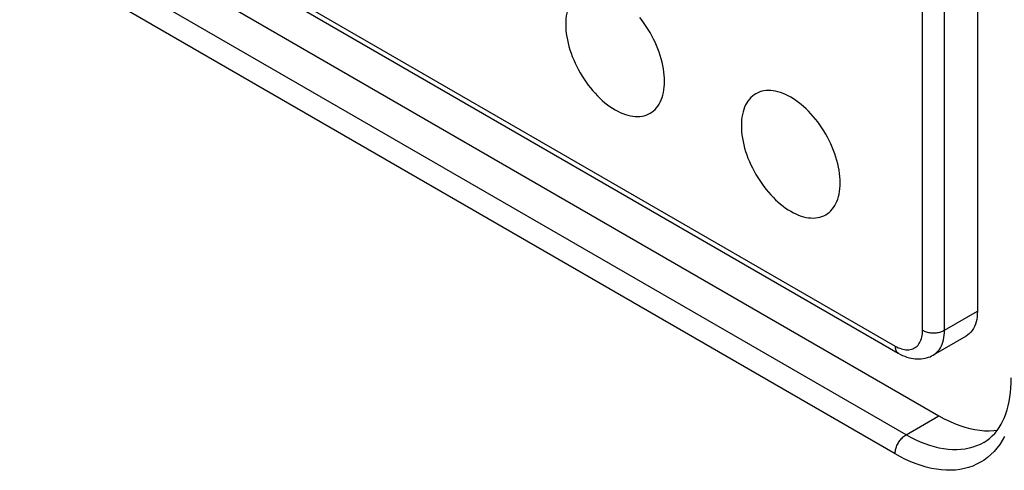
# Model space of a CAD drawing. Units: millimetres. Extents: x 106 to 175, y -24 to 199.
# Drawn here: x 137 to 144, y 133 to 136 of the extents above; entities that cross this region are included whole.
import ezdxf

# ---------------------------------------------------------------- set-up
doc = ezdxf.new("R2010")
doc.units = ezdxf.units.MM
doc.header["$LTSCALE"] = 16.335
doc.layers.add('ASSI', color=7, linetype='CONTINUOUS')
doc.layers.add('RACCORDO', color=7, linetype='CONTINUOUS')

msp = doc.modelspace()

# ---------------------------------------------------------------- linework, layer by layer
at = {"layer": 'ASSI', "color": 250, "linetype": 'CONTINUOUS'}
for p, q in [((120.2531, 147.2127), (143.0926, 134.0254)), ((143.1633, 133.4539), (120.3238, 146.6412)), ((143.0926, 133.3314), (120.2531, 146.5187)), ((143.2694, 134.1275), (143.2694, 143.2515)), ((143.4108, 134.1275), (143.4108, 143.2515)), ((143.4108, 134.1275), (143.623, 134.25)), ((143.1633, 133.4539), (143.3755, 133.5764))]:
    msp.add_line(p, q, dxfattribs=at)
at = {"layer": 'ASSI', "color": 7, "linetype": 'CONTINUOUS'}
for p, q in [((120.2738, 147.1669), (143.1133, 133.9797)), ((120.5359, 146.7637), (143.3755, 133.5764)), ((143.623, 143.374), (143.623, 134.25)), ((143.5505, 134.0898), (143.3384, 133.9673))]:
    msp.add_line(p, q, dxfattribs=at)
for points in [[(141.0645, 136.3033), (141.0531, 136.296), (141.0422, 136.2876), (141.0321, 136.2782), (141.0227, 136.2678), (141.0139, 136.2564), (141.006, 136.2441), (140.9988, 136.2309), (140.9924, 136.2168), (140.9869, 136.2019), (140.9822, 136.1862), (140.9783, 136.1697), (140.9752, 136.1526), (140.9731, 136.1348), (140.9718, 136.1164), (140.9713, 136.0974)], [(140.9713, 136.0974), (140.9718, 136.0778), (140.9731, 136.0579), (140.9752, 136.0376), (140.9783, 136.017), (140.9822, 135.996), (140.9869, 135.9748), (140.9924, 135.9535), (140.9988, 135.932), (141.006, 135.9105), (141.0139, 135.8891), (141.0227, 135.8676), (141.0321, 135.8463), (141.0422, 135.8252), (141.0531, 135.8043), (141.0645, 135.7837), (141.0766, 135.7635), (141.0893, 135.7437), (141.1025, 135.7244), (141.1162, 135.7056), (141.1304, 135.6873), (141.1451, 135.6697), (141.1601, 135.6527), (141.1755, 135.6364), (141.1912, 135.621), (141.2071, 135.6063), (141.2234, 135.5924), (141.2397, 135.5795), (141.2562, 135.5674), (141.2729, 135.5563), (141.2895, 135.5462), (141.3061, 135.5371), (141.3228, 135.529), (141.3393, 135.522), (141.3557, 135.5161), (141.3719, 135.5112), (141.3878, 135.5074), (141.4035, 135.5048), (141.4189, 135.5033), (141.434, 135.5029), (141.4486, 135.5036), (141.4628, 135.5054), (141.4765, 135.5084), (141.4897, 135.5125), (141.5024, 135.5177), (141.5145, 135.5239)], [(141.6077, 135.7299), (141.6073, 135.7495), (141.606, 135.7694), (141.6038, 135.7896), (141.6008, 135.8103), (141.5969, 135.8313), (141.5921, 135.8524), (141.5866, 135.8738), (141.5802, 135.8952), (141.573, 135.9167), (141.5651, 135.9382), (141.5564, 135.9597), (141.5469, 135.981), (141.5368, 136.002), (141.526, 136.023), (141.5145, 136.0435), (141.5024, 136.0637), (141.4897, 136.0836), (141.4765, 136.1029), (141.4628, 136.1217), (141.4486, 136.14)], [(141.5145, 135.5239), (141.526, 135.5312), (141.5368, 135.5396), (141.5469, 135.549), (141.5564, 135.5594), (141.5651, 135.5708), (141.573, 135.5831), (141.5802, 135.5963), (141.5866, 135.6105), (141.5921, 135.6254), (141.5969, 135.6411), (141.6008, 135.6575), (141.6038, 135.6747), (141.606, 135.6924), (141.6073, 135.7108), (141.6077, 135.7299)], [(142.1959, 135.6501), (142.1844, 135.6428), (142.1736, 135.6344), (142.1635, 135.625), (142.154, 135.6146), (142.1453, 135.6032), (142.1374, 135.5909), (142.1302, 135.5777), (142.1238, 135.5636), (142.1183, 135.5487), (142.1135, 135.533), (142.1096, 135.5165), (142.1066, 135.4993), (142.1044, 135.4816), (142.1031, 135.4632), (142.1027, 135.4441)], [(142.7391, 135.0767), (142.7386, 135.0962), (142.7373, 135.1161), (142.7352, 135.1364), (142.7321, 135.1571), (142.7282, 135.178), (142.7235, 135.1992), (142.7179, 135.2205), (142.7116, 135.242), (142.7044, 135.2635), (142.6965, 135.285), (142.6877, 135.3064), (142.6783, 135.3277), (142.6682, 135.3488), (142.6573, 135.3697), (142.6459, 135.3903), (142.6338, 135.4105), (142.6211, 135.4303), (142.6079, 135.4496), (142.5942, 135.4684), (142.58, 135.4867), (142.5653, 135.5043), (142.5503, 135.5213), (142.5349, 135.5376), (142.5192, 135.553), (142.5033, 135.5677), (142.487, 135.5816), (142.4707, 135.5945), (142.4542, 135.6066), (142.4375, 135.6177), (142.4209, 135.6278), (142.4042, 135.6369), (142.3876, 135.645), (142.3711, 135.652), (142.3547, 135.658), (142.3385, 135.6628), (142.3226, 135.6666), (142.3069, 135.6692), (142.2914, 135.6708), (142.2764, 135.6712), (142.2618, 135.6704), (142.2476, 135.6686), (142.2339, 135.6656), (142.2206, 135.6615), (142.208, 135.6564), (142.1959, 135.6501)], [(142.1027, 135.4441), (142.1031, 135.4245), (142.1044, 135.4046), (142.1066, 135.3844), (142.1096, 135.3637), (142.1135, 135.3427), (142.1183, 135.3216), (142.1238, 135.3003), (142.1302, 135.2788), (142.1374, 135.2573), (142.1453, 135.2358), (142.154, 135.2143), (142.1635, 135.1931), (142.1736, 135.172), (142.1844, 135.1511), (142.1959, 135.1305), (142.208, 135.1103), (142.2206, 135.0905), (142.2339, 135.0711), (142.2476, 135.0523), (142.2618, 135.034), (142.2764, 135.0164), (142.2914, 134.9995), (142.3069, 134.9832), (142.3226, 134.9677), (142.3385, 134.9531), (142.3547, 134.9392), (142.3711, 134.9262), (142.3876, 134.9142), (142.4042, 134.9031), (142.4209, 134.893), (142.4375, 134.8839), (142.4542, 134.8758), (142.4707, 134.8688), (142.487, 134.8628), (142.5033, 134.8579), (142.5192, 134.8542), (142.5349, 134.8515), (142.5503, 134.85), (142.5653, 134.8496), (142.58, 134.8503), (142.5942, 134.8522), (142.6079, 134.8552), (142.6211, 134.8592), (142.6338, 134.8644), (142.6459, 134.8707)], [(142.6459, 134.8707), (142.6573, 134.878), (142.6682, 134.8864), (142.6783, 134.8958), (142.6877, 134.9062), (142.6965, 134.9176), (142.7044, 134.9299), (142.7116, 134.9431), (142.7179, 134.9572), (142.7235, 134.9721), (142.7282, 134.9878), (142.7321, 135.0043), (142.7352, 135.0215), (142.7373, 135.0392), (142.7386, 135.0576), (142.7391, 135.0767)], [(143.623, 134.25), (143.6224, 134.2315), (143.6208, 134.2138), (143.6182, 134.197), (143.6145, 134.1809), (143.6098, 134.1657), (143.6041, 134.1515), (143.5974, 134.1383), (143.5898, 134.1262), (143.5813, 134.1153), (143.5718, 134.1056), (143.5615, 134.097), (143.5505, 134.0898)], [(143.1133, 133.9797), (143.1273, 133.9721), (143.1412, 133.9653), (143.155, 133.9595), (143.1689, 133.9545), (143.1827, 133.9504), (143.1963, 133.9471), (143.2097, 133.9447), (143.2228, 133.9431), (143.2357, 133.9423), (143.2483, 133.9423), (143.2607, 133.943), (143.2727, 133.9444), (143.2844, 133.9466), (143.2958, 133.9494), (143.3069, 133.9529), (143.3178, 133.9571), (143.3282, 133.9619), (143.3384, 133.9673)], [(143.6634, 133.4044), (143.6831, 133.417), (143.7015, 133.4311), (143.7187, 133.4466), (143.7345, 133.4635), (143.7491, 133.4816), (143.7626, 133.501), (143.775, 133.5216), (143.7863, 133.5432), (143.7965, 133.566), (143.8057, 133.59), (143.8138, 133.6151), (143.821, 133.6414), (143.8271, 133.6688), (143.8321, 133.6972), (143.836, 133.7267), (143.8389, 133.7573), (143.8406, 133.7888), (143.8412, 133.8213)], [(143.3755, 133.5764), (143.4092, 133.5578), (143.4428, 133.5412), (143.4761, 133.5266), (143.5093, 133.5139), (143.5422, 133.5032), (143.5747, 133.4944), (143.6067, 133.4878), (143.6383, 133.4831), (143.6692, 133.4806), (143.6995, 133.4801), (143.729, 133.4817), (143.7511, 133.4844)]]:
    msp.add_lwpolyline(points, dxfattribs=at)
at = {"layer": 'ASSI', "color": 250, "linetype": 'CONTINUOUS'}
for points in [[(143.1626, 134.0017), (143.1719, 134.0013), (143.181, 134.0017), (143.1897, 134.0029), (143.1982, 134.0049), (143.2063, 134.0076), (143.2139, 134.011), (143.2212, 134.0153), (143.2281, 134.0202), (143.2344, 134.0258), (143.2404, 134.0322), (143.2458, 134.0391), (143.2506, 134.0468), (143.255, 134.055), (143.2588, 134.0639), (143.262, 134.0733), (143.2647, 134.0833), (143.2667, 134.0937), (143.2682, 134.1045), (143.2691, 134.1158), (143.2694, 134.1275)], [(143.2694, 134.1275), (143.2749, 134.1246), (143.2807, 134.1219), (143.2869, 134.1194), (143.2934, 134.1173), (143.3001, 134.1154), (143.3071, 134.1138), (143.3142, 134.1125), (143.3215, 134.1116), (143.3289, 134.1109), (143.3364, 134.1106), (143.3439, 134.1106), (143.3513, 134.1109), (143.3587, 134.1116), (143.366, 134.1125), (143.3731, 134.1138), (143.3801, 134.1154), (143.3868, 134.1173), (143.3933, 134.1194), (143.3995, 134.1219), (143.4054, 134.1246), (143.4108, 134.1275)], [(143.3384, 133.9673), (143.3434, 133.9703), (143.3529, 133.9772), (143.3619, 133.9851), (143.3701, 133.994), (143.3777, 134.0037), (143.3845, 134.0144), (143.3906, 134.026), (143.3959, 134.0384), (143.4004, 134.0515), (143.4042, 134.0654), (143.4071, 134.08), (143.4092, 134.0953), (143.4104, 134.1111), (143.4108, 134.1275)], [(143.0926, 134.0254), (143.0928, 134.0195), (143.0934, 134.0137), (143.0944, 134.0083), (143.0958, 134.0032), (143.0975, 133.9984), (143.0996, 133.9941), (143.1021, 133.9901), (143.1049, 133.9865), (143.1081, 133.9834), (143.1115, 133.9808), (143.1133, 133.9797)], [(143.0926, 134.0254), (143.1029, 134.0198), (143.1131, 134.015), (143.1232, 134.0109), (143.1333, 134.0074), (143.1433, 134.0048), (143.153, 134.0028), (143.1626, 134.0017)], [(143.0926, 133.3314), (143.0928, 133.3377), (143.0934, 133.3441), (143.0944, 133.3506), (143.0958, 133.3573), (143.0975, 133.3641), (143.0996, 133.3709), (143.1021, 133.3777), (143.1049, 133.3845), (143.1081, 133.3913), (143.1115, 133.3979), (143.1152, 133.4043), (143.1193, 133.4106), (143.1235, 133.4167), (143.128, 133.4226), (143.1327, 133.4281), (143.1375, 133.4334), (143.1425, 133.4383), (143.1476, 133.4428), (143.1528, 133.4469), (143.1581, 133.4506), (143.1633, 133.4539)], [(143.7976, 133.4431), (143.7826, 133.4166), (143.7663, 133.3916), (143.7487, 133.3683), (143.7298, 133.3466), (143.7097, 133.3265), (143.6885, 133.3083), (143.6661, 133.2917), (143.6426, 133.2769), (143.6181, 133.264), (143.5926, 133.2529), (143.5661, 133.2436), (143.5387, 133.2363), (143.5105, 133.2308), (143.4815, 133.2272), (143.4517, 133.2255), (143.4212, 133.2258), (143.3902, 133.228), (143.3585, 133.232), (143.3264, 133.238), (143.2938, 133.2458), (143.2608, 133.2556), (143.2275, 133.2672), (143.1939, 133.2806), (143.1603, 133.2958), (143.1266, 133.3127), (143.0926, 133.3314)], [(143.6634, 133.4044), (143.6411, 133.3926), (143.6179, 133.3825), (143.5938, 133.3741), (143.5689, 133.3674), (143.5433, 133.3624), (143.5169, 133.3592), (143.4899, 133.3576), (143.4622, 133.3579), (143.4339, 133.3598), (143.4052, 133.3635), (143.376, 133.3689), (143.3464, 133.3761), (143.3164, 133.3849), (143.2861, 133.3954), (143.2556, 133.4076), (143.225, 133.4214), (143.1942, 133.4369), (143.1633, 133.4539)]]:
    msp.add_lwpolyline(points, dxfattribs=at)
at = {"layer": 'RACCORDO', "color": 250, "linetype": 'CONTINUOUS'}
for p, q in [((120.2531, 147.2127), (143.0926, 134.0254)), ((143.1633, 133.4539), (120.3238, 146.6412)), ((143.0926, 133.3314), (120.2531, 146.5187)), ((143.2694, 134.1275), (143.2694, 143.2515)), ((143.4108, 134.1275), (143.4108, 143.2515)), ((143.4108, 134.1275), (143.623, 134.25)), ((143.1633, 133.4539), (143.3755, 133.5764))]:
    msp.add_line(p, q, dxfattribs=at)
at = {"layer": 'RACCORDO', "color": 7, "linetype": 'CONTINUOUS'}
msp.add_line((120.2738, 147.1669), (143.1133, 133.9797), dxfattribs=at)
at = {"layer": 'RACCORDO', "color": 250, "linetype": 'CONTINUOUS'}
for points in [[(143.1626, 134.0017), (143.1719, 134.0013), (143.181, 134.0017), (143.1897, 134.0029), (143.1982, 134.0049), (143.2063, 134.0076), (143.2139, 134.011), (143.2212, 134.0153), (143.2281, 134.0202), (143.2344, 134.0258), (143.2404, 134.0322), (143.2458, 134.0391), (143.2506, 134.0468), (143.255, 134.055), (143.2588, 134.0639), (143.262, 134.0733), (143.2647, 134.0833), (143.2667, 134.0937), (143.2682, 134.1045), (143.2691, 134.1158), (143.2694, 134.1275)], [(143.2694, 134.1275), (143.2749, 134.1246), (143.2807, 134.1219), (143.2869, 134.1194), (143.2934, 134.1173), (143.3001, 134.1154), (143.3071, 134.1138), (143.3142, 134.1125), (143.3215, 134.1116), (143.3289, 134.1109), (143.3364, 134.1106), (143.3439, 134.1106), (143.3513, 134.1109), (143.3587, 134.1116), (143.366, 134.1125), (143.3731, 134.1138), (143.3801, 134.1154), (143.3868, 134.1173), (143.3933, 134.1194), (143.3995, 134.1219), (143.4054, 134.1246), (143.4108, 134.1275)], [(143.3384, 133.9673), (143.3434, 133.9703), (143.3529, 133.9772), (143.3619, 133.9851), (143.3701, 133.994), (143.3777, 134.0037), (143.3845, 134.0144), (143.3906, 134.026), (143.3959, 134.0384), (143.4004, 134.0515), (143.4042, 134.0654), (143.4071, 134.08), (143.4092, 134.0953), (143.4104, 134.1111), (143.4108, 134.1275)], [(143.0926, 134.0254), (143.0928, 134.0195), (143.0934, 134.0137), (143.0944, 134.0083), (143.0958, 134.0032), (143.0975, 133.9984), (143.0996, 133.9941), (143.1021, 133.9901), (143.1049, 133.9865), (143.1081, 133.9834), (143.1115, 133.9808), (143.1133, 133.9797)], [(143.0926, 134.0254), (143.1029, 134.0198), (143.1131, 134.015), (143.1232, 134.0109), (143.1333, 134.0074), (143.1433, 134.0048), (143.153, 134.0028), (143.1626, 134.0017)], [(143.0926, 133.3314), (143.0928, 133.3377), (143.0934, 133.3441), (143.0944, 133.3506), (143.0958, 133.3573), (143.0975, 133.3641), (143.0996, 133.3709), (143.1021, 133.3777), (143.1049, 133.3845), (143.1081, 133.3913), (143.1115, 133.3979), (143.1152, 133.4043), (143.1193, 133.4106), (143.1235, 133.4167), (143.128, 133.4226), (143.1327, 133.4281), (143.1375, 133.4334), (143.1425, 133.4383), (143.1476, 133.4428), (143.1528, 133.4469), (143.1581, 133.4506), (143.1633, 133.4539)], [(143.7976, 133.4431), (143.7826, 133.4166), (143.7663, 133.3916), (143.7487, 133.3683), (143.7298, 133.3466), (143.7097, 133.3265), (143.6885, 133.3083), (143.6661, 133.2917), (143.6426, 133.2769), (143.6181, 133.264), (143.5926, 133.2529), (143.5661, 133.2436), (143.5387, 133.2363), (143.5105, 133.2308), (143.4815, 133.2272), (143.4517, 133.2255), (143.4212, 133.2258), (143.3902, 133.228), (143.3585, 133.232), (143.3264, 133.238), (143.2938, 133.2458), (143.2608, 133.2556), (143.2275, 133.2672), (143.1939, 133.2806), (143.1603, 133.2958), (143.1266, 133.3127), (143.0926, 133.3314)], [(143.6634, 133.4044), (143.6411, 133.3926), (143.6179, 133.3825), (143.5938, 133.3741), (143.5689, 133.3674), (143.5433, 133.3624), (143.5169, 133.3592), (143.4899, 133.3576), (143.4622, 133.3579), (143.4339, 133.3598), (143.4052, 133.3635), (143.376, 133.3689), (143.3464, 133.3761), (143.3164, 133.3849), (143.2861, 133.3954), (143.2556, 133.4076), (143.225, 133.4214), (143.1942, 133.4369), (143.1633, 133.4539)]]:
    msp.add_lwpolyline(points, dxfattribs=at)
at = {"layer": 'RACCORDO', "color": 7, "linetype": 'CONTINUOUS'}
for points in [[(143.1133, 133.9797), (143.1273, 133.9721), (143.1412, 133.9653), (143.155, 133.9595), (143.1689, 133.9545), (143.1827, 133.9504), (143.1963, 133.9471), (143.2097, 133.9447), (143.2228, 133.9431), (143.2357, 133.9423), (143.2483, 133.9423), (143.2607, 133.943), (143.2727, 133.9444), (143.2844, 133.9466), (143.2958, 133.9494), (143.3069, 133.9529), (143.3178, 133.9571), (143.3282, 133.9619), (143.3384, 133.9673)], [(143.6634, 133.4044), (143.6831, 133.417), (143.7015, 133.4311), (143.7187, 133.4466), (143.7345, 133.4635), (143.7491, 133.4816), (143.7626, 133.501), (143.775, 133.5216), (143.7863, 133.5432), (143.7965, 133.566), (143.8057, 133.59), (143.8138, 133.6151), (143.821, 133.6414), (143.8271, 133.6688), (143.8321, 133.6972), (143.836, 133.7267), (143.8389, 133.7573), (143.8406, 133.7888), (143.8412, 133.8213)]]:
    msp.add_lwpolyline(points, dxfattribs=at)

doc.saveas('drawing.dxf')
